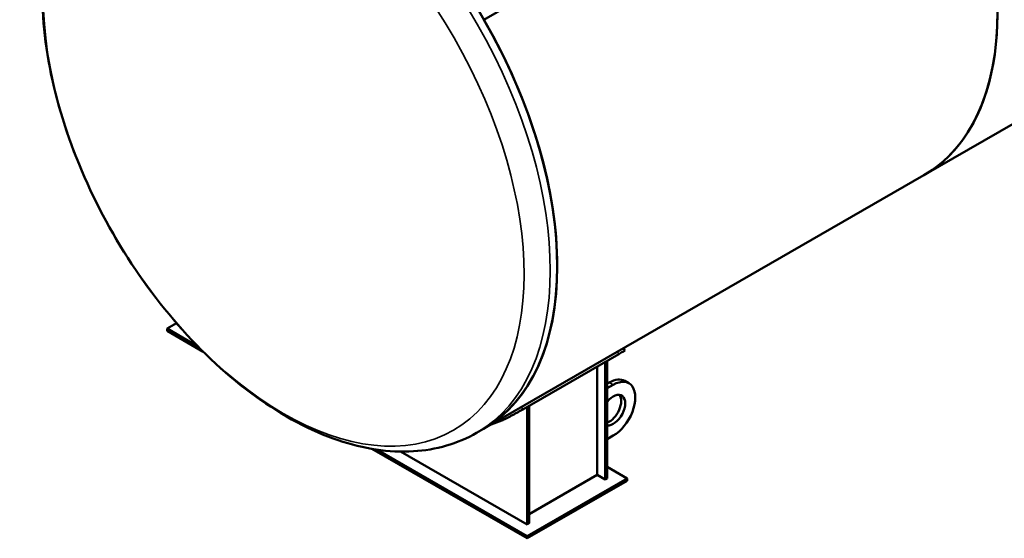
# Model space of a CAD drawing. Units: millimetres. Extents: x 0 to 8400, y 0 to 17820.
# Drawn here: x 6069 to 7460, y 1612 to 2345 of the extents above; entities that cross this region are included whole.
import ezdxf

# ---------------------------------------------------------------- set-up
doc = ezdxf.new("R2010")
doc.units = ezdxf.units.MM
doc.header["$LTSCALE"] = 20
doc.layers.add('Sichtbar (ISO)', color=7, linetype='Continuous', lineweight=50)
doc.layers.add('Sichtbar schmal (ISO)', color=7, linetype='Continuous', lineweight=35)

msp = doc.modelspace()

# ---------------------------------------------------------------- linework, layer by layer
at = {"layer": 'Sichtbar (ISO)'}
for p, q in [((6724.82, 2345.42), (7347.07, 2703.75)), ((7968.84, 2483.72), (7346.58, 2125.39)), ((6724.33, 1767.05), (7346.58, 2125.39)), ((6276.82, 1908.6), (6290.23, 1916.32)), ((6276.82, 1905.33), (6276.82, 1908.6)), ((6320.42, 1883.5), (6276.82, 1908.6)), ((6328.02, 1875.85), (6276.82, 1905.33)), ((6923.9, 1877.93), (6922.19, 1880.99)), ((6915.29, 1872.58), (6779.53, 1794.39)), ((6884.93, 1855.09), (6884.93, 1701.75)), ((6896.25, 1695.23), (6896.25, 1861.61)), ((6899.08, 1696.86), (6899.08, 1863.24)), ((6901.91, 1832.49), (6899.08, 1830.86)), ((6907.56, 1829.24), (6899.08, 1824.35)), ((6929.52, 1831.39), (6923.86, 1834.65)), ((6785.94, 1631.71), (6785.94, 1798.09)), ((6788.77, 1633.34), (6788.77, 1799.72)), ((6714.43, 1761.35), (6724.33, 1767.05)), ((6899.08, 1752.4), (6907.56, 1757.29)), ((6785.94, 1612.15), (6566.24, 1738.67)), ((6785.94, 1615.42), (6574.07, 1737.43)), ((6785.94, 1631.71), (6606.98, 1734.77)), ((6899.08, 1713.15), (6927.36, 1696.86)), ((6884.93, 1701.75), (6788.77, 1646.37)), ((6896.25, 1695.23), (6884.93, 1701.75)), ((6927.36, 1696.86), (6785.94, 1615.42)), ((6927.36, 1693.59), (6785.94, 1612.15)), ((6899.08, 1696.86), (6896.25, 1695.23)), ((6927.36, 1693.59), (6927.36, 1696.86)), ((6788.77, 1633.34), (6785.94, 1631.71)), ((6785.94, 1612.15), (6785.94, 1615.42))]:
    msp.add_line(p, q, dxfattribs=at)
for centre, major_axis, start_param, end_param in [((7097.07, 2558.68), (249.52, -433.29), 0, 2.4021424), ((6474.81, 2200.34), (-249.52, 433.29), 3.1415927, 6.2831853), ((7097.07, 2558.68), (249.52, -433.29), 0, 1.572714), ((6474.81, 2200.34), (249.52, -433.29), 0, 1.572714), ((6901.91, 1796.52), (21.96, 38.13), 0, 0.7834645), ((6907.56, 1793.26), (21.96, 38.13), 3.9250571, 7.0666498), ((6907.56, 1793.26), (11.87, 20.61), 3.396249, 7.5954579), ((6901.91, 1796.52), (11.87, 20.61), 3.756086, 6.0435306), ((6517.24, 2224.78), (251.51, -436.76), 6.1571137, 6.211302)]:
    msp.add_ellipse(centre, major_axis=major_axis, ratio=0.5780931, start_param=start_param, end_param=end_param, dxfattribs=at)
for points, knots in [([(6714.43, 1761.35), (6687.56, 1745.88), (6656.97, 1737.11), (6590.65, 1733.08), (6554.74, 1738.69), (6479.6, 1764.11), (6440.28, 1785.15), (6363.69, 1840.39), (6326.47, 1874.8), (6258.2, 1952.99), (6227.14, 1996.7), (6174, 2089.11), (6151.9, 2137.77), (6118.76, 2235.63), (6107.75, 2284.8), (6098.31, 2379.23), (6099.93, 2424.47), (6116.79, 2505.93), (6131.87, 2542.38), (6170.66, 2595.18), (6191.49, 2614.17), (6215.4, 2627.94)], [0.7873319, 0.7873319, 0.7873319, 0.7873319, 1.0674363, 1.0674363, 1.3681944, 1.3681944, 1.6958283, 1.6958283, 2.0284783, 2.0284783, 2.3591577, 2.3591577, 2.6888664, 2.6888664, 3.0195519, 3.0195519, 3.3521992, 3.3521992, 3.6796359, 3.6796359, 3.9289245, 3.9289245, 3.9289245, 3.9289245]), ([(6915.29, 1872.58), (6916.36, 1873.19), (6917.38, 1873.79), (6919.26, 1874.89), (6920.12, 1875.39), (6921.58, 1876.27), (6922.19, 1876.65), (6923.13, 1877.26), (6923.46, 1877.49), (6923.84, 1877.79), (6923.92, 1877.89), (6923.9, 1877.93)], [18.0941965, 18.0941965, 18.0941965, 18.0941965, 18.6592351, 18.6592351, 19.2242737, 19.2242737, 19.7893123, 19.7893123, 20.3543509, 20.3543509, 20.8488451, 20.8488451, 20.8488451, 20.8488451]), ([(6749.97, 1778.7), (6750.78, 1779.04), (6751.71, 1779.46), (6753.79, 1780.43), (6754.93, 1780.99), (6757.35, 1782.2), (6758.64, 1782.86), (6761.26, 1784.23), (6762.59, 1784.94), (6765.2, 1786.35), (6766.57, 1787.1), (6769.34, 1788.63), (6770.73, 1789.41), (6773.45, 1790.93), (6774.78, 1791.68), (6777.29, 1793.11), (6778.46, 1793.78), (6779.53, 1794.39)], [4.5257489, 4.5257489, 4.5257489, 4.5257489, 5.0910476, 5.0910476, 5.6563463, 5.6563463, 6.2216451, 6.2216451, 6.7869438, 6.7869438, 7.3519824, 7.3519824, 7.917021, 7.917021, 8.4820596, 8.4820596, 9.0470982, 9.0470982, 9.0470982, 9.0470982])]:
    msp.add_open_spline(points, degree=3, knots=knots, dxfattribs=at)
at = {"layer": 'Sichtbar schmal (ISO)'}
for p, q in [((6913.42, 1875.94), (6915.29, 1872.58)), ((6907.56, 1829.24), (6901.91, 1832.49)), ((6779.53, 1794.39), (6777.65, 1797.76)), ((6748.65, 1781.06), (6749.97, 1778.7))]:
    msp.add_line(p, q, dxfattribs=at)
msp.add_ellipse((6464.91, 2194.64), major_axis=(-249.52, 433.29), ratio=0.5780931, start_param=3.1415927, end_param=6.2831853, dxfattribs=at)
msp.add_ellipse((6441.73, 2181.3), major_axis=(239.8, -416.42), ratio=0.5780931, dxfattribs=at)

doc.saveas('drawing.dxf')
